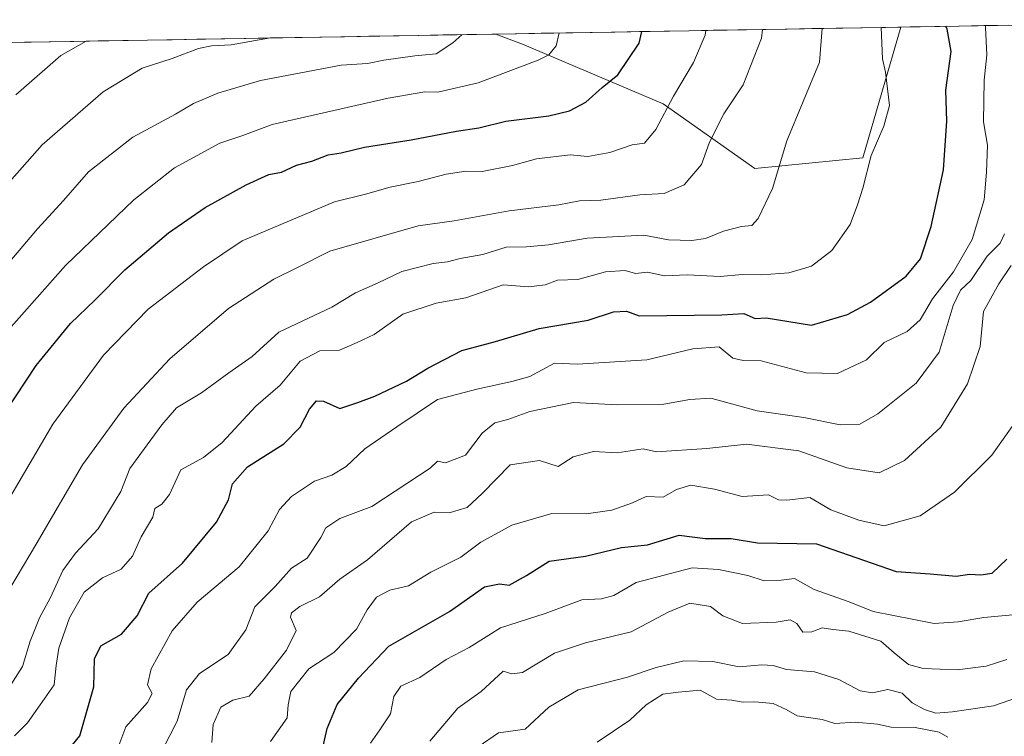
# Model space of a CAD drawing. Units: metres. Extents: x 617445 to 620890, y 4743314 to 4745686.
# Drawn here: x 619628 to 619829, y 4745524 to 4745670 of the extents above; entities that cross this region are included whole.
import ezdxf

# ---------------------------------------------------------------- set-up
doc = ezdxf.new("R2010")
doc.units = ezdxf.units.M
doc.header["$MEASUREMENT"] = 0
for name, color, linetype, lineweight in [('Arbolado forestal CxS', 92, 'Continuous', 0), ('Curva de nivel maestra', 36, 'Continuous', 30), ('Curva de nivel normal', 36, 'Continuous', 0), ('Municipio CxS', 142, 'Continuous', 0)]:
    doc.layers.add(name, color=color, linetype=linetype, lineweight=lineweight)

# ---------------------------------------------------------------- blocks, each defined once
blk = doc.blocks.new('*U170')
at = {"layer": 'Curva de nivel normal', "color": 36, "linetype": 'Continuous', "lineweight": 0}
blk.add_polyline3d([(619627.45, 4745524.22, 720), (619630.06, 4745526.88, 720), (619632.61, 4745530.55, 720), (619635.51, 4745534.59, 720), (619635.88, 4745538.5, 720), (619636.46, 4745542.03, 720), (619638.61, 4745548.22, 720), (619641.6, 4745553.44, 720), (619645.31, 4745556.33, 720), (619649.1, 4745558.13, 720), (619651.37, 4745560.79, 720), (619653.14, 4745564.67, 720), (619655.5, 4745568.7, 720), (619655.92, 4745570.44, 720), (619657.36, 4745571.3, 720), (619658.91, 4745573.32, 720), (619661.22, 4745578.3, 720), (619665.86, 4745580.79, 720), (619669.59, 4745583.88, 720), (619676.48, 4745591.28, 720), (619681.43, 4745595.55, 720), (619685.47, 4745600.42, 720), (619689.47, 4745602.52, 720), (619693.44, 4745602.64, 720), (619697.08, 4745604.21, 720), (619700.5, 4745605.82, 720), (619706.36, 4745609.94, 720), (619713.1, 4745612.19, 720), (619719.15, 4745613.28, 720), (619726.74, 4745615.91, 720), (619731.86, 4745615.54, 720), (619735.23, 4745615.93, 720), (619737.8, 4745616.89, 720), (619741.88, 4745617.04, 720), (619747.52, 4745618.59, 720), (619751.5, 4745618.81, 720), (619753.61, 4745618.26, 720), (619756.08, 4745618.52, 720), (619759.54, 4745617.78, 720), (619764.14, 4745617.97, 720), (619770.8, 4745617.59, 720), (619775.35, 4745618, 720), (619779.26, 4745617.95, 720), (619784.77, 4745618.34, 720), (619789.41, 4745619.74, 720), (619793.53, 4745622.9, 720), (619797.24, 4745628.18, 720), (619798.73, 4745632.22, 720), (619799.84, 4745635.55, 720), (619801.5, 4745642.22, 720), (619804.07, 4745648.22, 720), (619805.24, 4745652.42, 720), (619804.41, 4745659.16, 720), (619803.82, 4745661.9, 720), (619803.51, 4745668.27, 720)], dxfattribs=at)
blk = doc.blocks.new('*U172')
at = {"layer": 'Curva de nivel normal', "color": 36, "linetype": 'Continuous', "lineweight": 0}
blk.add_polyline3d([(619623.57, 4745603.84, 695), (619637.77, 4745619.88, 695), (619651.64, 4745633.22, 695), (619659.93, 4745639.71, 695), (619669.14, 4745644.73, 695), (619673.8, 4745646.31, 695), (619679.8, 4745648.56, 695), (619703.39, 4745653.87, 695), (619710.78, 4745655.15, 695), (619713.47, 4745655.07, 695), (619721.64, 4745657.02, 695), (619733.81, 4745661.64, 695), (619736.02, 4745662.7, 695), (619737.53, 4745664.54, 695), (619738.09, 4745667.14, 695)], dxfattribs=at)
blk = doc.blocks.new('*U177')
at = {"layer": 'Curva de nivel normal', "color": 36, "linetype": 'Continuous', "lineweight": 0}
blk.add_polyline3d([(619647.61, 4745519.55, 730), (619650.03, 4745526.07, 730), (619654.48, 4745530.98, 730), (619655.37, 4745532.85, 730), (619654.46, 4745534.58, 730), (619655.2, 4745537.88, 730), (619659.44, 4745545.6, 730), (619664.57, 4745551.42, 730), (619673.08, 4745558.6, 730), (619678.98, 4745565.88, 730), (619681.26, 4745570.22, 730), (619683.68, 4745572.88, 730), (619688.36, 4745575.98, 730), (619691.94, 4745577.26, 730), (619694.83, 4745578.98, 730), (619698.62, 4745582.55, 730), (619705.14, 4745587.06, 730), (619713.35, 4745592.58, 730), (619721.41, 4745594.69, 730), (619728.46, 4745596.27, 730), (619732.14, 4745597.28, 730), (619737.14, 4745600, 730), (619741.8, 4745599.82, 730), (619755.94, 4745600.66, 730), (619765.25, 4745602.91, 730), (619770.62, 4745603.34, 730), (619773.39, 4745601, 730), (619775.47, 4745600.53, 730), (619779.14, 4745600.49, 730), (619788.27, 4745598.02, 730), (619794.64, 4745597.88, 730), (619800.53, 4745600.68, 730), (619804.12, 4745604.21, 730), (619808.8, 4745606.42, 730), (619811.47, 4745608.81, 730), (619813.97, 4745613.07, 730), (619818.25, 4745618.6, 730), (619822.01, 4745625.13, 730), (619824.47, 4745633.22, 730), (619824.95, 4745638.81, 730), (619825.16, 4745644.35, 730), (619824.35, 4745649.1, 730), (619824.45, 4745657.55, 730), (619825.03, 4745662.67, 730), (619824.74, 4745668.22, 730), (619824.7393, 4745668.6362, 730)], dxfattribs=at)
blk = doc.blocks.new('*U178')
at = {"layer": 'Curva de nivel normal', "color": 36, "linetype": 'Continuous', "lineweight": 0}
blk.add_polyline3d([(619624.03, 4745550.18, 710), (619631.85, 4745563.22, 710), (619641.26, 4745579.3, 710), (619649.62, 4745590.88, 710), (619658.97, 4745600.87, 710), (619670.93, 4745611.09, 710), (619680.14, 4745617.11, 710), (619684.64, 4745619.29, 710), (619691.49, 4745622.77, 710), (619709.44, 4745627.91, 710), (619716.8, 4745628.92, 710), (619727.94, 4745630.96, 710), (619738.04, 4745632.21, 710), (619742.24, 4745632.98, 710), (619746.58, 4745633.17, 710), (619754.47, 4745634.2, 710), (619759.47, 4745634.49, 710), (619763.5, 4745636.26, 710), (619767.06, 4745640.41, 710), (619768.65, 4745644.96, 710), (619771.59, 4745650.69, 710), (619775.53, 4745656.62, 710), (619779.23, 4745666.05, 710), (619779.43, 4745667.85, 710)], dxfattribs=at)
blk = doc.blocks.new('*U179')
at = {"layer": 'Curva de nivel normal', "color": 36, "linetype": 'Continuous', "lineweight": 0}
blk.add_polyline3d([(619616.23, 4745555.32, 705), (619635.23, 4745587.6, 705), (619645.52, 4745601.64, 705), (619654.57, 4745610.95, 705), (619665.86, 4745619.57, 705), (619673.68, 4745624.85, 705), (619692.42, 4745632.83, 705), (619698.74, 4745634.38, 705), (619703.76, 4745635.8, 705), (619709.47, 4745636.94, 705), (619715.14, 4745638.45, 705), (619719.14, 4745639.04, 705), (619722.46, 4745638.94, 705), (619728.64, 4745640.18, 705), (619733.51, 4745641.56, 705), (619740.31, 4745642.34, 705), (619743.96, 4745642.04, 705), (619748.41, 4745642.81, 705), (619752.96, 4745644.39, 705), (619755.47, 4745644.74, 705), (619757.76, 4745647.52, 705), (619761.31, 4745654.29, 705), (619765.4, 4745661.15, 705), (619767.77, 4745666.68, 705), (619767.94, 4745667.65, 705)], dxfattribs=at)
blk = doc.blocks.new('*U188')
at = {"layer": 'Curva de nivel normal', "color": 36, "linetype": 'Continuous', "lineweight": 0}
blk.add_polyline3d([(619627.7, 4745654.55, 680), (619636.82, 4745662.55, 680), (619641.97, 4745665.47, 680)], dxfattribs=at)
blk = doc.blocks.new('*U189')
at = {"layer": 'Curva de nivel normal', "color": 36, "linetype": 'Continuous', "lineweight": 0}
blk.add_polyline3d([(619622.29, 4745632.23, 685), (619633.06, 4745644.39, 685), (619645.44, 4745655.19, 685), (619653.34, 4745659.98, 685), (619659.47, 4745661.94, 685), (619664.8, 4745663.98, 685), (619667.47, 4745664.51, 685), (619671.47, 4745664.7, 685), (619679.02, 4745666.11, 685)], dxfattribs=at)
blk = doc.blocks.new('*U195')
at = {"layer": 'Curva de nivel normal', "color": 36, "linetype": 'Continuous', "lineweight": 0}
blk.add_polyline3d([(619657.51, 4745521.35, 735), (619660.45, 4745527.22, 735), (619662.4, 4745533.55, 735), (619665.02, 4745536.88, 735), (619670.87, 4745540.78, 735), (619674.4, 4745545.8, 735), (619676.26, 4745550.44, 735), (619680.39, 4745554.59, 735), (619683.7, 4745558.33, 735), (619686.91, 4745560.35, 735), (619689.67, 4745564.55, 735), (619690.72, 4745566.55, 735), (619693.51, 4745568.44, 735), (619700.02, 4745570.88, 735), (619711.91, 4745578.68, 735), (619713.38, 4745580.06, 735), (619714.99, 4745579.75, 735), (619719.07, 4745581.3, 735), (619722.48, 4745585.8, 735), (619725.05, 4745587.9, 735), (619727.65, 4745588.54, 735), (619732.13, 4745590.19, 735), (619741.05, 4745592.02, 735), (619749.96, 4745591.53, 735), (619759.36, 4745591.63, 735), (619764.66, 4745592.58, 735), (619768.92, 4745592.9, 735), (619778.36, 4745590.32, 735), (619787.85, 4745588.93, 735), (619795.24, 4745587.49, 735), (619799.23, 4745587.62, 735), (619802.9, 4745589.71, 735), (619810.64, 4745595.93, 735), (619815.35, 4745602.26, 735), (619818.18, 4745611.7, 735), (619819.65, 4745614.84, 735), (619821.76, 4745616.84, 735), (619825.06, 4745621.78, 735), (619827.74, 4745624.4, 735), (619828.62, 4745626.3, 735)], dxfattribs=at)
blk = doc.blocks.new('*U196')
at = {"layer": 'Curva de nivel normal', "color": 36, "linetype": 'Continuous', "lineweight": 0}
blk.add_polyline3d([(619625.72, 4745533.14, 715), (619629.05, 4745538.35, 715), (619630.61, 4745543.5, 715), (619632.5, 4745548.24, 715), (619634.74, 4745552.35, 715), (619637.22, 4745557.87, 715), (619639.81, 4745561.37, 715), (619644.42, 4745566.32, 715), (619649.04, 4745573.92, 715), (619650.84, 4745578.55, 715), (619657.35, 4745587.43, 715), (619660.32, 4745590.91, 715), (619665.44, 4745593.96, 715), (619670.98, 4745598.06, 715), (619675.72, 4745601.35, 715), (619681.12, 4745606.33, 715), (619691.88, 4745611.37, 715), (619696.72, 4745614.3, 715), (619701.33, 4745616.36, 715), (619706.14, 4745618.66, 715), (619712.47, 4745620.26, 715), (619715.41, 4745620.62, 715), (619717.99, 4745621.28, 715), (619722.62, 4745622.09, 715), (619727.34, 4745623.59, 715), (619731.47, 4745623.62, 715), (619735.97, 4745624.04, 715), (619743.8, 4745625.42, 715), (619755.3, 4745626.04, 715), (619760.31, 4745625.06, 715), (619765.08, 4745624.91, 715), (619767.86, 4745625.37, 715), (619771.47, 4745626.85, 715), (619775.14, 4745627.79, 715), (619777.24, 4745627.97, 715), (619778.56, 4745629.42, 715), (619781.44, 4745635.5, 715), (619784.39, 4745645.2, 715), (619790.98, 4745661.22, 715), (619791.54, 4745668.06, 715)], dxfattribs=at)
blk = doc.blocks.new('*U197')
at = {"layer": 'Curva de nivel normal', "color": 36, "linetype": 'Continuous', "lineweight": 0}
blk.add_polyline3d([(619623.41, 4745617.13, 690), (619632.12, 4745627.32, 690), (619637.38, 4745633.04, 690), (619642.45, 4745638.92, 690), (619651.46, 4745645.98, 690), (619660.14, 4745650.62, 690), (619663.8, 4745652.79, 690), (619668.71, 4745654.88, 690), (619677.44, 4745657.45, 690), (619693.8, 4745660.56, 690), (619699.14, 4745660.96, 690), (619702.47, 4745661.64, 690), (619708.8, 4745662.51, 690), (619713.14, 4745662.9, 690), (619716.47, 4745665.12, 690), (619718.35, 4745666.79, 690)], dxfattribs=at)
blk = doc.blocks.new('*U204')
at = {"layer": 'Curva de nivel maestra', "color": 36, "linetype": 'Continuous', "lineweight": 30}
blk.add_polyline3d([(619637.73, 4745520.55, 725), (619640.68, 4745524.22, 725), (619643.52, 4745534.22, 725), (619643.71, 4745539.88, 725), (619644.99, 4745542.55, 725), (619649.19, 4745544.88, 725), (619652.37, 4745548.64, 725), (619654.72, 4745553.23, 725), (619661.56, 4745559.35, 725), (619668.44, 4745567.67, 725), (619670.92, 4745572.21, 725), (619671.75, 4745575.48, 725), (619674.8, 4745578.92, 725), (619682.14, 4745583.62, 725), (619685.47, 4745587.02, 725), (619687.38, 4745590.66, 725), (619688.81, 4745592.36, 725), (619690.2, 4745592.27, 725), (619693.51, 4745590.81, 725), (619697.16, 4745591.97, 725), (619700.64, 4745593.28, 725), (619707.09, 4745596.35, 725), (619711.44, 4745598.98, 725), (619718.3, 4745602.58, 725), (619725.17, 4745604.42, 725), (619734.02, 4745607.05, 725), (619743.98, 4745608.73, 725), (619749.15, 4745610.42, 725), (619751.8, 4745610.59, 725), (619754.34, 4745609.64, 725), (619771.14, 4745609.85, 725), (619775.63, 4745610.07, 725), (619777.96, 4745609.05, 725), (619780.17, 4745609.25, 725), (619789.39, 4745607.74, 725), (619796.71, 4745609.89, 725), (619801.38, 4745612.38, 725), (619808.62, 4745617.71, 725), (619811.54, 4745621.24, 725), (619813.73, 4745627.82, 725), (619816.21, 4745639.29, 725), (619816.9, 4745649.19, 725), (619816.7, 4745655.5, 725), (619817.76, 4745663.38, 725), (619816.98, 4745667.9, 725), (619816.66, 4745668.5, 725)], dxfattribs=at)
blk = doc.blocks.new('*U207')
at = {"layer": 'Curva de nivel maestra', "color": 36, "linetype": 'Continuous', "lineweight": 30}
blk.add_polyline3d([(619625.5, 4745590, 700), (619631.82, 4745599.51, 700), (619638.8, 4745608.07, 700), (619643.72, 4745612.81, 700), (619649.82, 4745618.96, 700), (619658.72, 4745626.5, 700), (619666.14, 4745631.65, 700), (619674.47, 4745636.28, 700), (619679.14, 4745638.39, 700), (619681.68, 4745638.86, 700), (619684.71, 4745640.24, 700), (619687.86, 4745641.09, 700), (619691.18, 4745642.37, 700), (619693.8, 4745642.75, 700), (619698.58, 4745643.95, 700), (619708.06, 4745645.39, 700), (619717.24, 4745647.16, 700), (619721.76, 4745647.87, 700), (619727.3, 4745649.19, 700), (619736.04, 4745650.31, 700), (619740.24, 4745651.3, 700), (619743.51, 4745653.06, 700), (619746.85, 4745656.08, 700), (619750, 4745658.62, 700), (619754.35, 4745665.07, 700), (619754.91, 4745667.43, 700)], dxfattribs=at)

msp = doc.modelspace()

# ---------------------------------------------------------------- linework, layer by layer
at = {"layer": 'Arbolado forestal CxS', "color": 92, "linetype": 'Continuous', "lineweight": 0}
for points in [[(619233, 4745491.94, 612.67), (619254.86, 4745501.6, 610.03), (619276.22, 4745497.53, 623.37), (619294.43, 4745516.99, 611.05), (619348.36, 4745519.02, 616.14), (619377.44, 4745528.89, 617.06), (619408.83, 4745538.27, 618.66), (619428.22, 4745534.78, 621.72), (619451.31, 4745550.05, 624.38), (619470.34, 4745571.9, 625.84), (619475.58, 4745590.95, 624.42), (619481.35, 4745615.85, 625.26), (619487.49, 4745646.52, 625.42), (619493.07, 4745662.89, 629.77), (619725.27, 4745666.91, 693.34), (619730.69, 4745664.83, 695), (619759.22, 4745652.76, 706.03), (619777.87, 4745639.59, 714.56), (619799.82, 4745641.78, 720.5), (619807.53, 4745668.34, 722.35), (619894.13, 4745669.84, 764.55)], [(619725.27, 4745666.91, 693.34), (619730.69, 4745664.83, 695), (619759.22, 4745652.76, 706.03), (619777.87, 4745639.59, 714.56), (619799.82, 4745641.78, 720.5), (619807.53, 4745668.34, 722.35)], [(619725.27, 4745666.91, 693.34), (619730.69, 4745664.83, 695), (619759.22, 4745652.76, 706.03), (619777.87, 4745639.59, 714.56), (619799.82, 4745641.78, 720.5), (619807.53, 4745668.34, 722.35)], [(619807.53, 4745668.34, 722.35), (619725.27, 4745666.91, 693.34)], [(619894.13, 4745669.84, 764.55), (619807.53, 4745668.34, 722.35)], [(619725.27, 4745666.91, 693.34), (619493.07, 4745662.89, 629.77)]]:
    msp.add_polyline3d(points, dxfattribs=at)
msp.add_polyline3d([(619777.87, 4745639.59, 714.56), (619759.22, 4745652.76, 706.03), (619730.69, 4745664.83, 695), (619725.27, 4745666.91, 693.34), (619807.53, 4745668.34, 722.35), (619799.82, 4745641.78, 720.5), (619777.87, 4745639.59, 714.56)], close=True, dxfattribs=at)
at = {"layer": 'Curva de nivel maestra', "color": 36, "linetype": 'Continuous', "lineweight": 30}
msp.add_polyline3d([(619689.87, 4745520.93, 750), (619690.97, 4745525.75, 750), (619693.02, 4745530.62, 750), (619697.3, 4745535.93, 750), (619703.47, 4745542.49, 750), (619715.8, 4745549.48, 750), (619722.93, 4745554.53, 750), (619725.96, 4745555.16, 750), (619727.94, 4745554.83, 750), (619731.48, 4745556.82, 750), (619736.07, 4745559.76, 750), (619743.45, 4745560.77, 750), (619750.8, 4745562.5, 750), (619756.06, 4745563.03, 750), (619762.48, 4745565.06, 750), (619767.77, 4745564.37, 750), (619773.07, 4745564.36, 750), (619778.4, 4745563.48, 750), (619790.41, 4745563.28, 750), (619806.61, 4745557.64, 750), (619813.5, 4745557.2, 750), (619818.8, 4745556.72, 750), (619821.52, 4745557.11, 750), (619823.77, 4745556.98, 750), (619826.09, 4745557.33, 750), (619829.1, 4745560.18, 750)], dxfattribs=at)
at = {"layer": 'Curva de nivel normal', "color": 36, "linetype": 'Continuous', "lineweight": 0}
for points in [[(619829.97, 4745619.89, 740), (619827.44, 4745616.1, 740), (619824.34, 4745610.53, 740), (619823.63, 4745603.37, 740), (619821.06, 4745595.8, 740), (619815.66, 4745586.97, 740), (619808.27, 4745580.21, 740), (619803.14, 4745577.71, 740), (619796.56, 4745578.74, 740), (619786.84, 4745582.17, 740), (619776.16, 4745583.53, 740), (619768.14, 4745582.64, 740), (619757.9, 4745581.95, 740), (619755.18, 4745582.56, 740), (619749.88, 4745581.8, 740), (619745.07, 4745582.04, 740), (619740.98, 4745580.95, 740), (619737.92, 4745579, 740), (619734.09, 4745580.21, 740), (619728.14, 4745579.32, 740), (619722.56, 4745573.56, 740), (619719.42, 4745570.66, 740), (619715.74, 4745569.55, 740), (619712.69, 4745569.7, 740), (619708.12, 4745567.73, 740), (619699.16, 4745560.04, 740), (619693.56, 4745556.11, 740), (619689.38, 4745552.48, 740), (619685.44, 4745550.54, 740), (619683.68, 4745549.24, 740), (619683.53, 4745548.37, 740), (619684.64, 4745545.65, 740), (619682.72, 4745541.66, 740), (619678.14, 4745535.82, 740), (619675.14, 4745532.32, 740), (619671.78, 4745531.45, 740), (619669.36, 4745530.06, 740), (619667.81, 4745526.54, 740), (619667.53, 4745522.88, 740)], [(619679.43, 4745523.1, 745), (619682.84, 4745527.88, 745), (619683.06, 4745530.55, 745), (619683.6, 4745533.22, 745), (619687.26, 4745537.88, 745), (619692.34, 4745541.15, 745), (619696.89, 4745545.89, 745), (619699.1, 4745549.88, 745), (619701, 4745552.41, 745), (619703.7, 4745553.86, 745), (619707.47, 4745554.74, 745), (619712.05, 4745557.52, 745), (619718.11, 4745560.54, 745), (619722.16, 4745563.58, 745), (619728.48, 4745567.04, 745), (619736.65, 4745569.4, 745), (619743.6, 4745569.34, 745), (619748.83, 4745570.08, 745), (619753.04, 4745571.6, 745), (619755.8, 4745572.86, 745), (619759.23, 4745572.78, 745), (619761.98, 4745574.31, 745), (619764.85, 4745575.17, 745), (619769.65, 4745574.4, 745), (619775.27, 4745572.9, 745), (619780.64, 4745573.23, 745), (619782.71, 4745572.22, 745), (619784.36, 4745572.16, 745), (619789.02, 4745572.72, 745), (619793.34, 4745570.2, 745), (619799.02, 4745568.1, 745), (619804.14, 4745566.92, 745), (619811.47, 4745568.96, 745), (619818.47, 4745573.77, 745), (619826.02, 4745581.31, 745), (619830.63, 4745587.79, 745)], [(619699.74, 4745522.71, 755), (619701.68, 4745525.44, 755), (619703.85, 4745528.69, 755), (619704.51, 4745532.22, 755), (619705.9, 4745534.36, 755), (619709.79, 4745536.1, 755), (619715.14, 4745539.75, 755), (619719.8, 4745542.16, 755), (619726.18, 4745546.2, 755), (619735.29, 4745549.08, 755), (619742.74, 4745551.87, 755), (619746.68, 4745552.11, 755), (619749.23, 4745552.75, 755), (619753.77, 4745555.41, 755), (619765.14, 4745558.41, 755), (619770.47, 4745558.04, 755), (619776.47, 4745556.81, 755), (619779.8, 4745555.74, 755), (619783.2, 4745555.89, 755), (619785.96, 4745556.24, 755), (619789.9, 4745553.98, 755), (619797.02, 4745551.44, 755), (619801.92, 4745549.54, 755), (619814.3, 4745547.04, 755), (619819.16, 4745547.39, 755), (619824.42, 4745548.28, 755), (619832.46, 4745549.05, 755)], [(619829.09, 4745539.73, 760), (619824.86, 4745538.42, 760), (619818.99, 4745537.64, 760), (619812.05, 4745537.9, 760), (619809.12, 4745538.7, 760), (619806.16, 4745541.1, 760), (619803.49, 4745543.51, 760), (619796.94, 4745545.53, 760), (619793.7, 4745545.83, 760), (619791.52, 4745546.22, 760), (619789.48, 4745545.38, 760), (619787.62, 4745545.28, 760), (619786.4, 4745547.1, 760), (619785.05, 4745547.79, 760), (619782.18, 4745547.32, 760), (619775.36, 4745547.1, 760), (619771.38, 4745548.6, 760), (619768.85, 4745550.5, 760), (619764.69, 4745551.2, 760), (619760.23, 4745549.38, 760), (619752.71, 4745545.39, 760), (619743.47, 4745543.17, 760), (619737.14, 4745541.03, 760), (619730.63, 4745537.12, 760), (619728.46, 4745536.86, 760), (619726.73, 4745537.36, 760), (619722.24, 4745533.25, 760), (619717.51, 4745529.88, 760), (619711.81, 4745523.16, 760)], [(619831.24, 4745532.02, 765), (619826.36, 4745530.35, 765), (619818.01, 4745529.09, 765), (619814.65, 4745528.85, 765), (619812.36, 4745529.61, 765), (619809.85, 4745530.93, 765), (619807.79, 4745532.87, 765), (619804.88, 4745533.65, 765), (619801.77, 4745532.96, 765), (619799.26, 4745533.37, 765), (619794.97, 4745535.71, 765), (619789.97, 4745537.21, 765), (619784.3, 4745537.7, 765), (619781.61, 4745538.52, 765), (619779.26, 4745538.68, 765), (619774.69, 4745538.29, 765), (619769.34, 4745539.37, 765), (619763.47, 4745539.48, 765), (619757.8, 4745538.14, 765), (619751.99, 4745536.15, 765), (619741.97, 4745533.58, 765), (619736, 4745530.04, 765), (619731.22, 4745525.58, 765), (619725.78, 4745524.86, 765), (619721.62, 4745521.97, 765)], [(619817.12, 4745523.97, 770), (619815.35, 4745524.97, 770), (619810.43, 4745525.94, 770), (619805.58, 4745526.01, 770), (619802.79, 4745526.61, 770), (619798.25, 4745526.99, 770), (619794.1, 4745526.76, 770), (619791.55, 4745527.54, 770), (619786.49, 4745528.3, 770), (619784.21, 4745529.56, 770), (619781.61, 4745530.81, 770), (619777.88, 4745531.15, 770), (619775.47, 4745531.04, 770), (619773.22, 4745531.51, 770), (619770.09, 4745531.71, 770), (619766.74, 4745533.48, 770), (619762.26, 4745533.12, 770), (619759.18, 4745532.71, 770), (619755.82, 4745530.54, 770), (619752.48, 4745527.39, 770), (619745.84, 4745522.96, 770)]]:
    msp.add_polyline3d(points, dxfattribs=at)
at = {"layer": 'Municipio CxS', "color": 142, "linetype": 'Continuous', "lineweight": 0}
msp.add_polyline3d([(619624.46, 4745665.17, 675.42), (619629.46, 4745665.25, 676.57), (619634.46, 4745665.34, 678.1), (619639.46, 4745665.43, 679.5), (619644.45, 4745665.51, 680.7), (619649.45, 4745665.6, 681.48), (619654.45, 4745665.69, 682.45), (619659.45, 4745665.77, 683.02), (619664.45, 4745665.86, 683.49), (619669.45, 4745665.95, 684.01), (619674.45, 4745666.03, 684.51), (619679.45, 4745666.12, 685.03), (619684.45, 4745666.21, 685.41), (619689.45, 4745666.29, 685.66), (619694.45, 4745666.38, 686.16), (619699.44, 4745666.47, 686.77), (619704.44, 4745666.55, 687.13), (619709.44, 4745666.64, 687.91), (619714.44, 4745666.73, 689.22), (619719.44, 4745666.81, 690.14), (619724.44, 4745666.9, 691.17), (619729.44, 4745666.99, 692.69), (619734.44, 4745667.07, 694.02), (619739.44, 4745667.16, 695.29), (619744.44, 4745667.25, 696.8), (619749.44, 4745667.33, 698.25), (619754.43, 4745667.42, 699.54), (619759.43, 4745667.51, 701.36), (619764.43, 4745667.59, 703.3), (619769.43, 4745667.68, 705.16), (619774.43, 4745667.76, 707.19), (619779.43, 4745667.85, 709.57), (619784.43, 4745667.94, 711.76), (619789.43, 4745668.02, 713.49), (619794.43, 4745668.11, 715.5), (619799.43, 4745668.2, 718.11), (619804.42, 4745668.28, 720.48), (619809.42, 4745668.37, 722.16), (619814.42, 4745668.46, 723.75), (619819.42, 4745668.54, 726.72), (619824.42, 4745668.63, 730.18), (619829.42, 4745668.72, 732.99)], dxfattribs=at)

# ---------------------------------------------------------------- block references
at = {"layer": 'Curva de nivel maestra', "color": 36, "linetype": 'Continuous', "lineweight": 30}
for name in ['*U204', '*U207']:
    msp.add_blockref(name, (0, 0), dxfattribs=at)
at = {"layer": 'Curva de nivel normal', "color": 36, "linetype": 'Continuous', "lineweight": 0}
for name in ['*U170', '*U177', '*U195', '*U189', '*U197', '*U172', '*U179', '*U178', '*U196', '*U188']:
    msp.add_blockref(name, (0, 0), dxfattribs=at)

doc.saveas('drawing.dxf')
